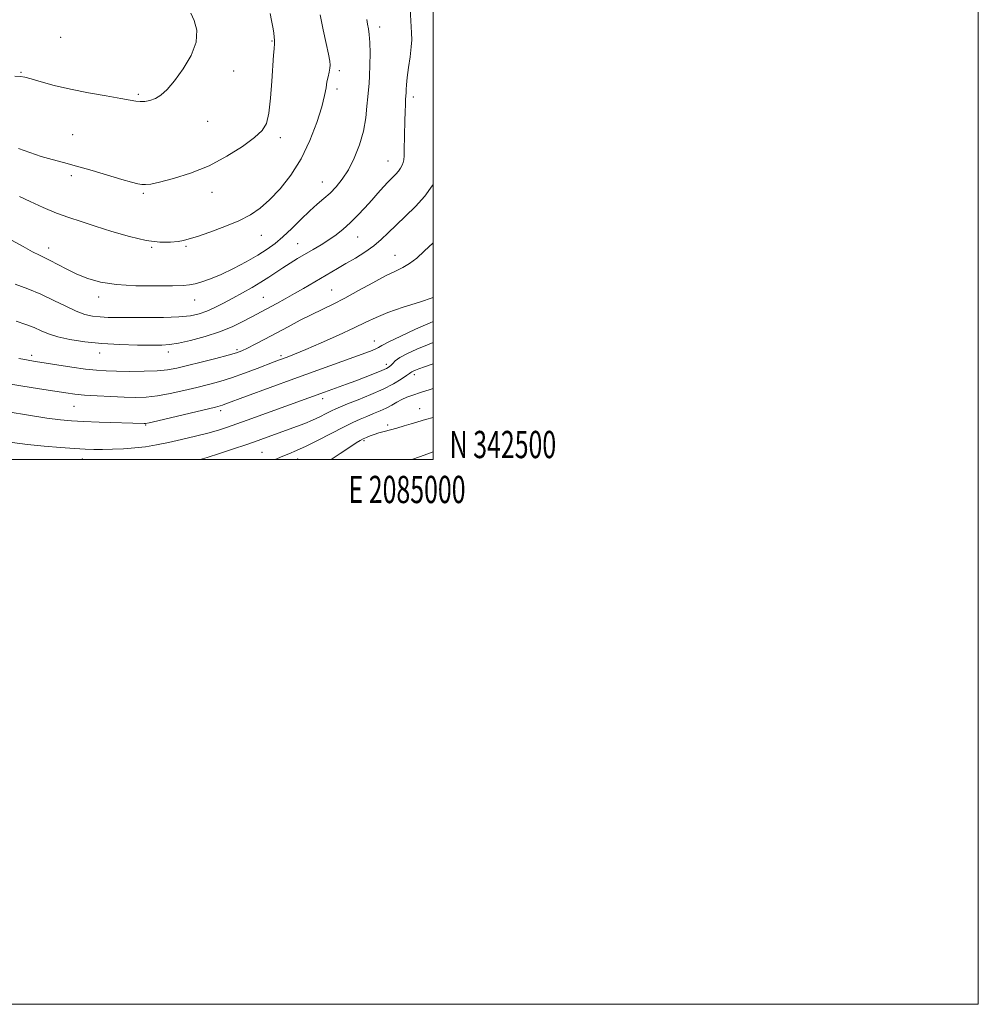
# Model space of a CAD drawing. Extents: x 2082300 to 2085200, y 342300 to 345200.
# Drawn here: x 2084848 to 2085200, y 342300 to 342661 of the extents above; entities that cross this region are included whole.
import ezdxf
from ezdxf.enums import TextEntityAlignment as Align

# ---------------------------------------------------------------- set-up
doc = ezdxf.new("R2010")
doc.units = 0
doc.header["$MEASUREMENT"] = 0
for name, color, linetype, lineweight in [('32000', 7, 'Continuous', 0), ('32001', 7, 'Continuous', 0), ('DTM SPOT ELEVATION', 2, 'Continuous', 13), ('INDEX CONTOUR', 41, 'Continuous', 13), ('INTERMEDIATE CONTOUR', 44, 'Continuous', 0)]:
    doc.layers.add(name, color=color, linetype=linetype, lineweight=lineweight)
doc.styles.add('Style-WORKING', font='WORKING.shx')

msp = doc.modelspace()

# ---------------------------------------------------------------- linework, layer by layer
at = {"layer": '32000', "flags": 128}
for points in [[(2082300, 342300), (2085200, 342300), (2085200, 345200), (2082300, 345200), (2082300, 342300)], [(2082500, 342500), (2085000, 342500), (2085000, 345000), (2082500, 345000), (2082500, 342500)]]:
    msp.add_lwpolyline(points, dxfattribs=at)
at = {"layer": 'DTM SPOT ELEVATION'}
for p in [(2084980.27, 342658.71, 1213.5), (2084863.29, 342654.95, 1221.4), (2084940.8, 342653.59, 1218.1), (2084848.72, 342642.17, 1220.1), (2084926.772, 342642.6, 1219.65), (2084965.47, 342642.79, 1215.7), (2084891.805, 342634.094, 1220.187), (2084964.64, 342636.03, 1215.6), (2084992.7, 342633.11, 1211.6), (2084917.179, 342624.141, 1219.429), (2084867.67, 342619.24, 1218.8), (2084943.9, 342618.13, 1217.5), (2084983.35, 342609.53, 1212.8), (2084867.23, 342604.25, 1217.7), (2084959.24, 342601.87, 1214.8), (2084893.56, 342597.67, 1217.8), (2084918.82, 342598.06, 1217.3), (2084936.93, 342582.35, 1215.3), (2084950.18, 342579.23, 1212.9), (2084972.28, 342581.73, 1211.2), (2084858.9, 342577.64, 1214.6), (2084896.71, 342577.88, 1215.9), (2084909.3, 342578.23, 1215.8), (2084986, 342575, 1208.8), (2084962.75, 342562.21, 1208.9), (2084877.24, 342559.65, 1213.5), (2084912.43, 342558.59, 1213.3), (2084937.69, 342559.58, 1210.9), (2084978.39, 342543.48, 1204.7), (2084877.59, 342539.07, 1209.4), (2084902.83, 342539.45, 1209.5), (2084928.02, 342540.36, 1208.3), (2084852.66, 342538.18, 1208.4), (2084944.07, 342538.12, 1206.3), (2084982.73, 342534.99, 1202.5), (2084993.02, 342531.18, 1199.6), (2084959.38, 342522.28, 1201.5), (2084868.12, 342519.55, 1205.1), (2084921.95, 342517.94, 1203.6), (2084995.04, 342518.63, 1196.7), (2084894.46, 342512.68, 1203.9), (2084983.32, 342512.7, 1196.3), (2084974.59, 342506.94, 1195.8), (2084937.12, 342502.58, 1198.9), (2084871.2, 342500.17, 1201.3), (2084950.2, 342500.16, 1197.3)]:
    msp.add_point(p, dxfattribs=at)
at = {"layer": 'INDEX CONTOUR'}
for points in [[(2084846.499, 342640.749, 1220), (2084848.498, 342640.642, 1220), (2084850.176, 342640.337, 1220), (2084852.453, 342639.697, 1220), (2084856.055, 342638.641, 1220), (2084860.943, 342637.309, 1220), (2084866.887, 342635.897, 1220), (2084873.529, 342634.581, 1220), (2084879.999, 342633.445, 1220), (2084885.299, 342632.555, 1220), (2084888.735, 342631.953, 1220), (2084890.826, 342631.603, 1220), (2084892.398, 342631.449, 1220), (2084894.117, 342631.466, 1220), (2084896.031, 342631.761, 1220), (2084898.031, 342632.475, 1220), (2084900.065, 342633.765, 1220), (2084902.3101, 342635.866, 1220), (2084905.001, 342639.029, 1220), (2084908.184, 342643.354, 1220), (2084911.158, 342648.322, 1220), (2084913.035, 342653.259, 1220), (2084913.216, 342657.592, 1220), (2084912.271, 342661.138, 1220), (2084911.061, 342663.812, 1220)], [(2084846.942, 342550.814, 1210), (2084850.443, 342549.5959, 1210), (2084853.497, 342548.399, 1210), (2084856.143, 342547.229, 1210), (2084858.856, 342546.0969, 1210), (2084862.216, 342545.0181, 1210), (2084866.671, 342544.018, 1210), (2084872.128, 342543.165, 1210), (2084878.36, 342542.536, 1210), (2084885.037, 342542.181, 1210), (2084891.427, 342542.032, 1210), (2084896.693, 342541.992, 1210), (2084900.335, 342542.006, 1210), (2084903.196, 342542.198, 1210), (2084906.4541, 342542.734, 1210), (2084910.958, 342543.736, 1210), (2084916.2519, 342545.144, 1210), (2084921.552, 342546.855, 1210), (2084926.205, 342548.745, 1210), (2084930.078, 342550.622, 1210), (2084933.171, 342552.275, 1210), (2084942.551, 342557.325, 1210), (2084945.672, 342559.024, 1210), (2084949.017, 342560.888, 1210), (2084952.41, 342562.834, 1210), (2084964.811, 342570.092, 1210), (2084967.944, 342571.9061, 1210), (2084971.405, 342573.927, 1210), (2084974.9351, 342576.114, 1210), (2084978.179, 342578.394, 1210), (2084980.919, 342580.731, 1210), (2084983.489, 342583.236, 1210), (2084986.356, 342586.06, 1210), (2084989.824, 342589.304, 1210), (2084993.528, 342592.877, 1210), (2084996.939, 342596.644, 1210), (2084999.628, 342600.469, 1210), (2085000.0001, 342601.1849, 1210)], [(2084914.519, 342500, 1200), (2084916.982, 342500.734, 1200), (2084921.585, 342502.211, 1200), (2084926.665, 342503.888, 1200), (2084931.192, 342505.41, 1200), (2084934.416, 342506.519, 1200), (2084936.725, 342507.3389, 1200), (2084949.77, 342512.093, 1200), (2084952.808, 342513.247, 1200), (2084955.721, 342514.446, 1200), (2084958.389, 342515.671, 1200), (2084960.725, 342516.83, 1200), (2084962.6529, 342517.812, 1200), (2084964.219, 342518.572, 1200), (2084965.971, 342519.333, 1200), (2084968.582, 342520.385, 1200), (2084972.477, 342521.931, 1200), (2084977.095, 342523.834, 1200), (2084981.626, 342525.8719, 1200), (2084985.396, 342527.832, 1200), (2084988.261, 342529.54, 1200), (2084990.207, 342530.828, 1200), (2084991.288, 342531.595, 1200), (2084991.808, 342531.986, 1200), (2084992.136, 342532.214, 1200), (2084992.605, 342532.462, 1200), (2084993.421, 342532.813, 1200), (2084994.754, 342533.322, 1200), (2084996.77, 342534.042, 1200), (2085000.0001, 342535.135, 1200)]]:
    msp.add_polyline3d(points, dxfattribs=at)
at = {"layer": 'INTERMEDIATE CONTOUR'}
for points in [[(2084846.622, 342564.4159, 1212), (2084851.162, 342562.693, 1212), (2084856.015, 342560.672, 1212), (2084860.74, 342558.422, 1212), (2084865.1101, 342556.228, 1212), (2084868.949, 342554.426, 1212), (2084872.162, 342553.261, 1212), (2084874.98, 342552.624, 1212), (2084877.72, 342552.316, 1212), (2084880.708, 342552.1631, 1212), (2084884.327, 342552.098, 1212), (2084888.976, 342552.077, 1212), (2084894.814, 342552.076, 1212), (2084901.0491, 342552.144, 1212), (2084906.65, 342552.349, 1212), (2084910.866, 342552.757, 1212), (2084914.058, 342553.43, 1212), (2084916.8651, 342554.428, 1212), (2084919.817, 342555.786, 1212), (2084923.004, 342557.432, 1212), (2084926.406, 342559.271, 1212), (2084929.968, 342561.212, 1212), (2084933.501, 342563.178, 1212), (2084936.779, 342565.101, 1212), (2084939.648, 342566.926, 1212), (2084944.791, 342570.37, 1212), (2084947.447, 342572.054, 1212), (2084950.221, 342573.736, 1212), (2084955.978, 342577.128, 1212), (2084958.858, 342578.861, 1212), (2084961.652, 342580.637, 1212), (2084964.319, 342582.485, 1212), (2084966.919, 342584.511, 1212), (2084969.537, 342586.834, 1212), (2084972.224, 342589.518, 1212), (2084974.893, 342592.392, 1212), (2084977.42, 342595.225, 1212), (2084979.705, 342597.818, 1212), (2084981.727, 342600.0899, 1212), (2084983.487, 342601.992, 1212), (2084986.231, 342604.741, 1212), (2084987.232, 342605.848, 1212), (2084988.001, 342606.941, 1212), (2084988.56, 342608.017, 1212), (2084988.934, 342609.043, 1212), (2084989.155, 342610.064, 1212), (2084989.274, 342611.432, 1212), (2084989.347, 342613.579, 1212), (2084989.593, 342624.361, 1212), (2084989.689, 342627.6579, 1212), (2084989.783, 342630.281, 1212), (2084989.867, 342632.152, 1212), (2084990.025, 342634.687, 1212), (2084990.065, 342635.787, 1212), (2084990.181, 342637.55, 1212), (2084990.462, 342640.215, 1212), (2084990.9491, 342643.855, 1212), (2084991.503, 342647.857, 1212), (2084991.939, 342651.44, 1212), (2084992.113, 342654.12, 1212), (2084992.059, 342656.596, 1212), (2084991.23, 342669.957, 1212)], [(2084847.834, 342614.144, 1218), (2084851.905, 342612.6719, 1218), (2084856.114, 342611.269, 1218), (2084860.126, 342610.095, 1218), (2084864.278, 342608.985, 1218), (2084869.074, 342607.69, 1218), (2084874.773, 342606.059, 1218), (2084885.7151, 342602.833, 1218), (2084889.257, 342601.824, 1218), (2084891.539, 342601.246, 1218), (2084893.082, 342600.965, 1218), (2084894.446, 342600.894, 1218), (2084896.3589, 342601.135, 1218), (2084899.589, 342601.839, 1218), (2084904.641, 342603.143, 1218), (2084910.968, 342605.127, 1218), (2084917.7591, 342607.858, 1218), (2084924.26, 342611.293, 1218), (2084929.946, 342614.9421, 1218), (2084934.349, 342618.201, 1218), (2084937.168, 342620.747, 1218), (2084938.762, 342623.362, 1218), (2084939.6599, 342627.108, 1218), (2084940.301, 342632.633, 1218), (2084940.793, 342638.928, 1218), (2084941.413, 342648.4639, 1218), (2084941.584, 342650.792, 1218), (2084941.757, 342652.756, 1218), (2084941.773, 342653.254, 1218), (2084941.735, 342653.911, 1218), (2084941.63, 342655.02, 1218), (2084941.4321, 342656.622, 1218), (2084941.109, 342658.694, 1218), (2084940.645, 342661.165, 1218), (2084940.089, 342663.762, 1218)], [(2084848.219, 342596.544, 1216), (2084852.121, 342594.716, 1216), (2084856.877, 342592.541, 1216), (2084861.76, 342590.46, 1216), (2084866.264, 342588.784, 1216), (2084870.777, 342587.309, 1216), (2084875.91, 342585.699, 1216), (2084882.035, 342583.754, 1216), (2084888.561, 342581.821, 1216), (2084894.661, 342580.377, 1216), (2084899.662, 342579.767, 1216), (2084903.517, 342579.783, 1216), (2084906.336, 342580.0819, 1216), (2084908.368, 342580.419, 1216), (2084910.418, 342580.947, 1216), (2084913.432, 342581.92, 1216), (2084918.021, 342583.502, 1216), (2084923.457, 342585.509, 1216), (2084928.681, 342587.667, 1216), (2084932.906, 342589.815, 1216), (2084936.458, 342592.234, 1216), (2084939.934, 342595.3141, 1216), (2084943.7719, 342599.371, 1216), (2084947.759, 342604.42, 1216), (2084951.518, 342610.397, 1216), (2084954.727, 342617.101, 1216), (2084957.263, 342623.769, 1216), (2084959.057, 342629.4971, 1216), (2084960.103, 342633.627, 1216), (2084960.646, 342636.481, 1216), (2084960.994, 342638.627, 1216), (2084961.385, 342640.523, 1216), (2084961.785, 342642.207, 1216), (2084962.092, 342643.6051, 1216), (2084962.207, 342644.772, 1216), (2084962.054, 342646.262, 1216), (2084961.562, 342648.754, 1216), (2084960.702, 342652.713, 1216), (2084959.626, 342657.739, 1216), (2084958.526, 342663.219, 1216)], [(2084845.239, 342580.514, 1214), (2084849.464, 342578.182, 1214), (2084852.961, 342576.238, 1214), (2084855.448, 342574.955, 1214), (2084857.399, 342574.032, 1214), (2084859.474, 342573.024, 1214), (2084862.1921, 342571.597, 1214), (2084865.5, 342569.875, 1214), (2084869.201, 342568.096, 1214), (2084873.212, 342566.476, 1214), (2084877.8929, 342565.151, 1214), (2084883.714, 342564.2339, 1214), (2084890.835, 342563.792, 1214), (2084898.157, 342563.699, 1214), (2084904.273, 342563.778, 1214), (2084908.191, 342563.899, 1214), (2084910.591, 342564.111, 1214), (2084912.57, 342564.508, 1214), (2084915.046, 342565.189, 1214), (2084918.223, 342566.274, 1214), (2084922.121, 342567.889, 1214), (2084926.662, 342570.08, 1214), (2084931.359, 342572.572, 1214), (2084935.622, 342575.0089, 1214), (2084939.045, 342577.161, 1214), (2084941.948, 342579.286, 1214), (2084944.835, 342581.767, 1214), (2084948.067, 342584.8389, 1214), (2084951.452, 342588.159, 1214), (2084954.658, 342591.234, 1214), (2084957.436, 342593.711, 1214), (2084959.874, 342595.79, 1214), (2084962.143, 342597.808, 1214), (2084964.386, 342600.082, 1214), (2084966.621, 342602.852, 1214), (2084968.834, 342606.336, 1214), (2084970.982, 342610.655, 1214), (2084972.888, 342615.524, 1214), (2084974.346, 342620.557, 1214), (2084975.2189, 342625.386, 1214), (2084975.668, 342629.695, 1214), (2084975.925, 342633.185, 1214), (2084976.176, 342635.747, 1214), (2084976.427, 342638.022, 1214), (2084976.635, 342640.843, 1214), (2084976.765, 342644.755, 1214), (2084976.795, 342649.15, 1214), (2084976.709, 342653.134, 1214), (2084976.504, 342656.0399, 1214), (2084976.218, 342658.113, 1214), (2084975.904, 342659.821, 1214), (2084975.603, 342661.557, 1214)], [(2084847.935, 342537.08, 1208), (2084850.097, 342536.661, 1208), (2084851.902, 342536.343, 1208), (2084854.034, 342535.995, 1208), (2084861.9109, 342534.7409, 1208), (2084867.327, 342533.908, 1208), (2084872.408, 342533.189, 1208), (2084876.414, 342532.7359, 1208), (2084879.907, 342532.505, 1208), (2084883.772, 342532.401, 1208), (2084888.607, 342532.3531, 1208), (2084893.85, 342532.393, 1208), (2084898.655, 342532.575, 1208), (2084902.462, 342532.954, 1208), (2084905.886, 342533.585, 1208), (2084909.831, 342534.522, 1208), (2084914.866, 342535.767, 1208), (2084920.218, 342537.1101, 1208), (2084924.775, 342538.287, 1208), (2084927.77, 342539.1339, 1208), (2084929.809, 342539.879, 1208), (2084931.842, 342540.846, 1208), (2084934.629, 342542.288, 1208), (2084938.165, 342544.161, 1208), (2084946.702, 342548.725, 1208), (2084951.212, 342551.1029, 1208), (2084955.491, 342553.289, 1208), (2084963.224, 342557.046, 1208), (2084967.534, 342559.251, 1208), (2084972.59, 342562.006, 1208), (2084977.841, 342564.909, 1208), (2084982.525, 342567.402, 1208), (2084986.096, 342569.117, 1208), (2084988.857, 342570.43, 1208), (2084991.328, 342571.903, 1208), (2084993.93, 342573.9621, 1208), (2084996.712, 342576.486, 1208), (2085000.0001, 342579.5651, 1208)], [(2084841.447, 342528.2411, 1206), (2084848.647, 342527.028, 1206), (2084855.445, 342525.94, 1206), (2084861.112, 342525.055, 1206), (2084865.215, 342524.426, 1206), (2084868.511, 342523.989, 1206), (2084872.055, 342523.655, 1206), (2084876.602, 342523.3529, 1206), (2084881.707, 342523.092, 1206), (2084886.629, 342522.897, 1206), (2084890.844, 342522.81, 1206), (2084894.699, 342522.934, 1206), (2084898.764, 342523.387, 1206), (2084903.433, 342524.233, 1206), (2084908.41, 342525.328, 1206), (2084913.223, 342526.478, 1206), (2084917.552, 342527.55, 1206), (2084921.669, 342528.668, 1206), (2084925.997, 342530.02, 1206), (2084930.762, 342531.704, 1206), (2084935.416, 342533.457, 1206), (2084941.655, 342535.874, 1206), (2084943.198, 342536.458, 1206), (2084946.352, 342537.623, 1206), (2084949.1, 342538.7, 1206), (2084953.226, 342540.409, 1206), (2084958.895, 342542.853, 1206), (2084965.189, 342545.647, 1206), (2084970.917, 342548.285, 1206), (2084975.282, 342550.399, 1206), (2084979.048, 342552.171, 1206), (2084983.37, 342553.923, 1206), (2084988.983, 342555.869, 1206), (2084994.9459, 342557.807, 1206), (2085000.0001, 342559.472, 1206)], [(2084843.984, 342517.488, 1204), (2084851.441, 342516.2721, 1204), (2084858.242, 342515.213, 1204), (2084863.223, 342514.534, 1204), (2084867.245, 342514.156, 1204), (2084871.6741, 342513.923, 1204), (2084877.42, 342513.71, 1204), (2084893.915, 342513.1749, 1204), (2084894.393, 342513.202, 1204), (2084895.712, 342513.467, 1204), (2084898.874, 342514.198, 1204), (2084920.067, 342519.266, 1204), (2084921.76, 342519.694, 1204), (2084922.625, 342519.9531, 1204), (2084923.519, 342520.271, 1204), (2084931.431, 342523.211, 1204), (2084948.855, 342529.6011, 1204), (2084975.194, 342539.167, 1204), (2084977.575, 342540.048, 1204), (2084978.952, 342540.6251, 1204), (2084979.859, 342541.1231, 1204), (2084981.132, 342541.863, 1204), (2084983.685, 342543.19, 1204), (2084988.084, 342545.3019, 1204), (2084993.523, 342547.803, 1204), (2084998.851, 342550.148, 1204), (2085000.0001, 342550.6399, 1204)], [(2084845.414, 342506.267, 1202), (2084851.073, 342505.53, 1202), (2084857.1539, 342504.892, 1202), (2084863.1531, 342504.369, 1202), (2084868.352, 342503.982, 1202), (2084872.274, 342503.749, 1202), (2084875.427, 342503.647, 1202), (2084878.562, 342503.65, 1202), (2084882.249, 342503.736, 1202), (2084886.329, 342503.922, 1202), (2084890.465, 342504.234, 1202), (2084894.426, 342504.698, 1202), (2084898.425, 342505.346, 1202), (2084902.78, 342506.2119, 1202), (2084907.669, 342507.302, 1202), (2084912.691, 342508.51, 1202), (2084917.303, 342509.706, 1202), (2084921.132, 342510.8, 1202), (2084924.493, 342511.871, 1202), (2084927.871, 342513.039, 1202), (2084931.702, 342514.415, 1202), (2084954.296, 342522.654, 1202), (2084960.081, 342524.746, 1202), (2084968.218, 342527.664, 1202), (2084971.558, 342528.887, 1202), (2084975.05, 342530.208, 1202), (2084978.395, 342531.514, 1202), (2084981.112, 342532.623, 1202), (2084982.8591, 342533.413, 1202), (2084983.862, 342534.006, 1202), (2084984.488, 342534.582, 1202), (2084985.102, 342535.301, 1202), (2084986.058, 342536.222, 1202), (2084987.713, 342537.384, 1202), (2084990.348, 342538.809, 1202), (2084993.955, 342540.466, 1202), (2084998.458, 342542.309, 1202), (2085000.0001, 342542.897, 1202)], [(2084942.005, 342500, 1198), (2084942.845, 342500.378, 1198), (2084944.814, 342501.23, 1198), (2084947.055, 342502.137, 1198), (2084949.8059, 342503.286, 1198), (2084953.3529, 342504.911, 1198), (2084957.811, 342507.129, 1198), (2084967.017, 342511.854, 1198), (2084970.4779, 342513.553, 1198), (2084973.216, 342514.805, 1198), (2084975.642, 342515.833, 1198), (2084978.077, 342516.828, 1198), (2084980.485, 342517.84, 1198), (2084982.741, 342518.883, 1198), (2084984.758, 342519.961, 1198), (2084986.614, 342521.019, 1198), (2084988.427, 342521.991, 1198), (2084990.333, 342522.843, 1198), (2084992.557, 342523.668, 1198), (2084995.34, 342524.59, 1198), (2084998.833, 342525.691, 1198), (2085000.0001, 342526.039, 1198)], [(2084962.588, 342500, 1196), (2084965.893, 342502.229, 1196), (2084969.339, 342504.567, 1196), (2084971.66, 342506.084, 1196), (2084973.141, 342506.959, 1196), (2084974.2739, 342507.532, 1196), (2084975.472, 342508.081, 1196), (2084976.824, 342508.644, 1196), (2084978.337, 342509.198, 1196), (2084980.0269, 342509.733, 1196), (2084981.944, 342510.278, 1196), (2084986.6391, 342511.559, 1196), (2084989.286, 342512.304, 1196), (2084991.8941, 342513.08, 1196), (2084994.389, 342513.869, 1196), (2084997.14, 342514.699, 1196), (2085000.0001, 342515.443, 1196)], [(2084992.0949, 342500, 1194), (2084995.263, 342501.156, 1194), (2085000.0001, 342502.858, 1194)]]:
    msp.add_polyline3d(points, dxfattribs=at)

# ---------------------------------------------------------------- texts
at = {"layer": '32001', "style": 'Style-WORKING', "width": 0.67}
msp.add_text('N 342500', height=10, dxfattribs=at).set_placement((2085006, 342500.5))
msp.add_text('E 2085000', height=10, dxfattribs=at).set_placement((2084990.3687, 342494), align=Align.TOP_CENTER)

doc.saveas('drawing.dxf')
